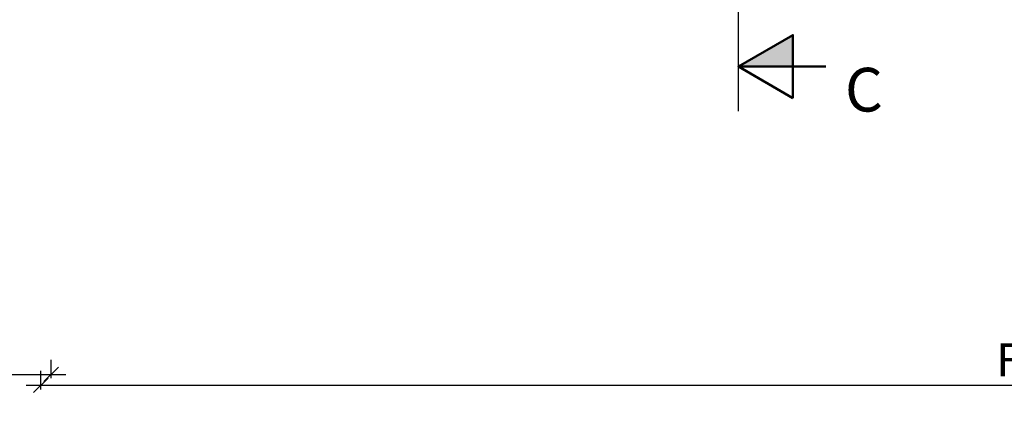
# Model space of a CAD drawing. Units: millimetres. Extents: x -11126 to 5885, y -9196 to 9890.
# Drawn here: x -8213 to -6860, y -3808 to -3270 of the extents above; entities that cross this region are included whole.
import ezdxf
from ezdxf.enums import TextEntityAlignment as Align

# ---------------------------------------------------------------- set-up
doc = ezdxf.new("R2010")
doc.units = ezdxf.units.MM
doc.header["$LTSCALE"] = 0.8
doc.linetypes.add('MITTE', pattern=[50.8, 31.75, -6.35, 6.35, -6.35])
doc.linetypes.add('STRICHPUNKT', pattern=[1, 0.5, -0.25, 0, -0.25])
for name, color, linetype, lineweight in [('Achsen @ 2', 3, 'STRICHPUNKT', 25), ('AM_5', 254, 'Continuous', 20), ('AM_5 @ 10', 254, 'Continuous', 20), ('Schnittsymbole', 10, 'Continuous', 50)]:
    doc.layers.add(name, color=color, linetype=linetype, lineweight=lineweight)
doc.layers.add('Schnittslinie', color=1, linetype='MITTE')
doc.styles.add('NORM', font='simplex.shx')
doc.styles.get("Standard").update_dxf_attribs({"font": 'ISOCP.SHX'})
doc.dimstyles.new('PFI', dxfattribs={"dimscale": 0, "dimtxt": 4.5, "dimasz": 2, "dimexe": 2, "dimexo": 1, "dimgap": 1.25, "dimtad": 1, "dimdsep": 46, "dimtxsty": 'Standard', "dimblk": 'OBLIQUE', "dimcen": 2, "dimdle": 2, "dimclrd": 9, "dimclre": 9, "dimclrt": 1, "dimadec": 1, "dimazin": 0, "dimtfac": 1, "dimtix": 1, "dimtmove": 2, "dimatfit": 3, "dimfxl": 1, "dimtfill": 1, "dimtolj": 1, "dimtzin": 0, "dimarcsym": 0})

# ---------------------------------------------------------------- blocks, each defined once
blk = doc.blocks.new('*U723')
at = {"layer": 'Schnittsymbole'}
blk.add_hatch(color=256, dxfattribs=at).paths.add_polyline_path([(7.5, -183.77), (0, -188.1), (7.5, -188.1)])
at = {"layer": 'Schnittslinie'}
blk.add_lwpolyline([(0, -194.2), (0, 45.79)], dxfattribs=at)
at = {"layer": 'Schnittsymbole'}
for points in [[(7.5, -188.1), (7.5, -183.77), (0, -188.1), (7.5, -188.1)], [(0, -188.1), (12, -188.1)]]:
    blk.add_lwpolyline(points, dxfattribs=at)
blk.add_lwpolyline([(7.5, -192.43), (0, -188.1), (7.5, -183.77)], close=True, dxfattribs=at)
at = {"layer": 'Schnittsymbole', "style": 'NORM'}
blk.add_attdef('SCHNITT1', (14.65, 39.72), '', height=6, dxfattribs=at)
blk.add_attdef('SCHNITT2', text='', height=6, dxfattribs=at).set_placement((14.65, -188.27), align=Align.TOP_LEFT)
blk = doc.blocks.new('_Oblique')
at = {"color": 10, "linetype": 'ByBlock', "lineweight": -2}
blk.add_lwpolyline([(-0.5, -0.5), (0.5, 0.5)], dxfattribs=at)
blk = doc.blocks.new('*D1392')
at = {"layer": 'AM_5', "color": 9, "lineweight": -2, "transparency": 16777216}
for p, q in [((-9660.2, -3793.6), (-9660.2, -3736.9)), ((-8170.2, -3761.9), (-8170.2, -3736.9)), ((-9680.2, -3756.9), (-8150.2, -3756.9))]:
    blk.add_line(p, q, dxfattribs=at)
at = {"layer": 'Defpoints', "color": 0, "transparency": 16777216}
for p in [(-8170.2, -3756.9), (-8170.2, -3771.9), (-9660.2, -3803.6)]:
    blk.add_point(p, dxfattribs=at)
at = {"layer": 'AM_5', "color": 9, "lineweight": -2, "transparency": 16777216, "xscale": 20, "yscale": 20, "zscale": 20, "rotation": 180}
blk.add_blockref('_Oblique', (-9660.2, -3756.9), dxfattribs=at)
at = {"layer": 'AM_5', "color": 9, "lineweight": -2, "transparency": 16777216, "xscale": 20, "yscale": 20, "zscale": 20}
blk.add_blockref('_Oblique', (-8170.2, -3756.9), dxfattribs=at)
at = {"layer": 'AM_5', "color": 1, "transparency": 16777216, "insert": (-8915.2, -3721.9), "char_height": 45, "attachment_point": 5, "bg_fill": 3, "box_fill_scale": 1.1, "bg_fill_color": 256, "bg_fill_true_color": 13158600, "bg_fill_transparency": 0}
blk.add_mtext('\\A1;FAB 1490', dxfattribs=at)
blk = doc.blocks.new('*D1393')
at = {"layer": 'AM_5', "color": 9, "lineweight": -2, "transparency": 16777216}
for p, q in [((-8184.3, -3777.5), (-8184.3, -3751.9)), ((-5229.5, -3797.6), (-5229.5, -3751.9)), ((-8204.3, -3771.9), (-5209.5, -3771.9))]:
    blk.add_line(p, q, dxfattribs=at)
at = {"layer": 'Defpoints', "color": 0, "transparency": 16777216}
for p in [(-5229.5, -3771.9), (-8184.3, -3787.5), (-5229.5, -3807.6)]:
    blk.add_point(p, dxfattribs=at)
at = {"layer": 'AM_5', "color": 9, "lineweight": -2, "transparency": 16777216, "xscale": 20, "yscale": 20, "zscale": 20, "rotation": 180}
blk.add_blockref('_Oblique', (-8184.3, -3771.9), dxfattribs=at)
at = {"layer": 'AM_5', "color": 9, "lineweight": -2, "transparency": 16777216, "xscale": 20, "yscale": 20, "zscale": 20}
blk.add_blockref('_Oblique', (-5229.5, -3771.9), dxfattribs=at)
at = {"layer": 'AM_5', "color": 1, "transparency": 16777216, "insert": (-6706.9, -3736.9), "char_height": 45, "attachment_point": 5, "bg_fill": 3, "box_fill_scale": 1.1, "bg_fill_color": 256, "bg_fill_true_color": 13158600, "bg_fill_transparency": 0}
blk.add_mtext('\\A1;FFIB 2954.8', dxfattribs=at)

msp = doc.modelspace()

# ---------------------------------------------------------------- block references
at = {"layer": 'Achsen @ 2'}
ref = msp.add_blockref('*U723', (-7225.165, -1453.288), dxfattribs=dict(at, xscale=10, yscale=10, zscale=10))
ref.add_attrib('SCHNITT2', 'C', dxfattribs={"layer": 'Schnittsymbole', "height": 60, "style": 'NORM'}).set_placement((-7078.616, -3335.984), align=Align.TOP_LEFT)

# ---------------------------------------------------------------- dimensions: what is measured, and where the dimension line sits
at = {"layer": 'AM_5 @ 10'}
dim = msp.add_linear_dim(base=(-8170.158, -3756.906), p1=(-9660.159, -3803.558), p2=(-8170.158, -3771.906), text='FAB <>', dimstyle='PFI', override={"dimscale": 10, "dimdec": 2, "dimzin": 8, "dimtix": 1, "dimtofl": 1, "dimtmove": 2, "dimatfit": 3}, dxfattribs=at)
dim.commit()
dim.dimension.update_dxf_attribs({"geometry": '*D1392', "text_midpoint": (-8915.158, -3721.906)})

# ---------------------------------------------------------------- next in the draw order: dimensions: what is measured, and where the dimension line sits
dim = msp.add_linear_dim(base=(-5229.458, -3771.906), p1=(-8184.258, -3787.538), p2=(-5229.458, -3807.569), angle=0.000001, text='FFIB <>', dimstyle='PFI', override={"dimscale": 10, "dimdec": 2, "dimzin": 8, "dimtix": 1, "dimtofl": 1, "dimtmove": 2, "dimatfit": 3}, dxfattribs=at)
dim.commit()
dim.dimension.update_dxf_attribs({"geometry": '*D1393', "text_midpoint": (-6706.858, -3736.901)})

doc.saveas('drawing.dxf')
